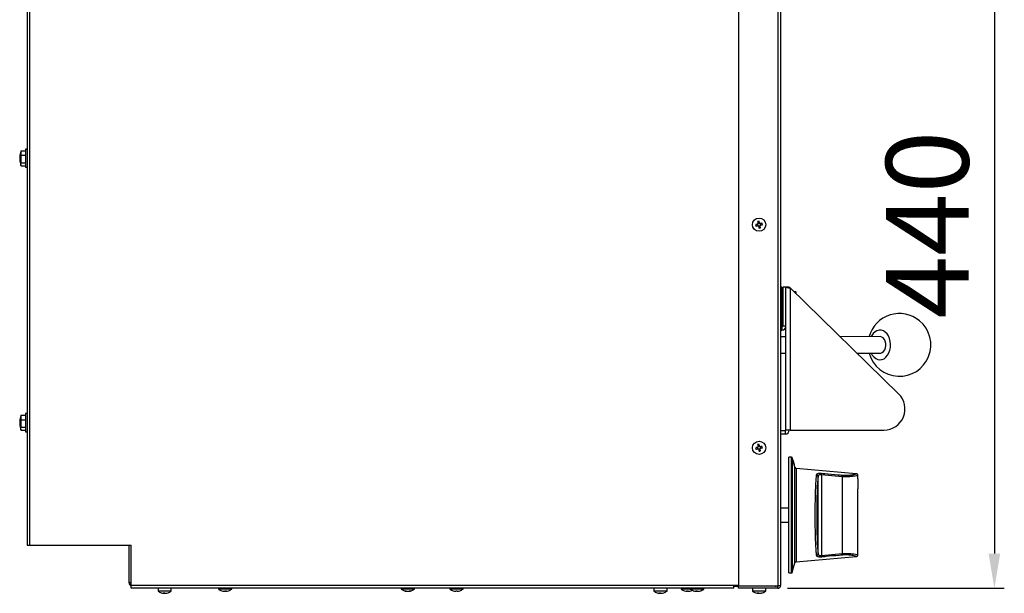
# Model space of a CAD drawing. Units: millimetres. Extents: x 7109 to 11932, y 1971 to 3749.
# Drawn here: x 8252 to 8848, y 2789 to 3136 of the extents above; entities that cross this region are included whole.
import ezdxf

# ---------------------------------------------------------------- set-up
doc = ezdxf.new("R2010")
doc.units = ezdxf.units.MM
doc.header["$LTSCALE"] = 6
doc.header["$PDSIZE"] = -1
doc.linetypes.add('SLD-实线', pattern=[0])
doc.styles.get("Standard").update_dxf_attribs({"font": 'hyswlongfangsong.ttf', "height": 50})
doc.dimstyles.new('ISO-25', dxfattribs={"dimtxt": 2.5, "dimasz": 2.5, "dimexe": 1.25, "dimexo": 0.625, "dimtad": 1, "dimtxsty": 'Standard', "dimcen": 2.5, "dimadec": 0, "dimazin": 0, "dimtfac": 1, "dimtmove": 0, "dimatfit": 3, "dimfxl": 0, "dimarcsym": 0})

# ---------------------------------------------------------------- blocks, each defined once
blk = doc.blocks.new('*D15')
at = {"color": 0, "lineweight": -2}
for p, q in [((8716.49, 3231.94), (8847.59, 3231.94)), ((8841.59, 3210.94), (8841.59, 2812.94)), ((8716.49, 2791.94), (8847.59, 2791.94))]:
    blk.add_line(p, q, dxfattribs=at)
at = {"color": 0}
for points in [[(8838.09, 3210.94), (8845.09, 3210.94), (8841.59, 3231.94)], [(8838.09, 2812.94), (8845.09, 2812.94), (8841.59, 2791.94)]]:
    blk.add_solid(points, dxfattribs=at)
at = {"layer": 'Defpoints', "color": 0}
for p in [(8710.49, 3231.94), (8710.49, 2791.94), (8841.59, 2791.94)]:
    blk.add_point(p, dxfattribs=at)
at = {"color": 0, "insert": (8807.45, 3011.94), "char_height": 50, "attachment_point": 5, "rotation": 90}
blk.add_mtext('440', dxfattribs=at)

msp = doc.modelspace()

# ---------------------------------------------------------------- linework, layer by layer
at = {"color": 7, "linetype": 'SLD-实线', "lineweight": 30, "ltscale": 10}
for p, q in [((8686.69, 3230.67), (8686.69, 2793.22)), ((8710.49, 3230.67), (8710.49, 2793.22)), ((8712.19, 3230.24), (8712.19, 2793.64)), ((8256.29, 3227.84), (8256.29, 2817.94)), ((8257.99, 2817.94), (8257.99, 3227.84)), ((8252.52, 3056.48), (8251.79, 3053.78)), ((8252.59, 3056.72), (8252.58, 3056.46)), ((8252.59, 3053.91), (8252.59, 3056.72)), ((8252.59, 3056.72), (8255.29, 3056.72)), ((8256.29, 3057.64), (8255.29, 3057.64)), ((8255.29, 3057.64), (8255.29, 3046.64)), ((8251.79, 3053.78), (8251.79, 3050.51)), ((8251.79, 3050.51), (8252.52, 3047.81)), ((8252.59, 3053.91), (8255.29, 3053.91)), ((8252.59, 3049.33), (8252.59, 3053.91)), ((8252.59, 3049.33), (8255.29, 3049.33)), ((8252.59, 3047.57), (8255.29, 3047.57)), ((8255.29, 3046.64), (8256.29, 3046.64)), ((8698.46, 3011.34), (8698.28, 3012.2)), ((8698.59, 3012.68), (8699.45, 3012.86)), ((8699.8, 3011.21), (8698.94, 3011.03)), ((8699.93, 3012.55), (8700.11, 3011.69)), ((8712.98, 2974.17), (8712.19, 2974.56)), ((8712.99, 2950.67), (8712.98, 2974.17)), ((8713.48, 2974.17), (8713.49, 2950.67)), ((8715.48, 2974.17), (8713.48, 2974.17)), ((8717.48, 2974.17), (8715.48, 2974.17)), ((8715.49, 2887.67), (8715.48, 2974.17)), ((8717.98, 2973.68), (8717.99, 2887.67)), ((8783.65, 2909.55), (8717.98, 2973.68)), ((8720.21, 2971.51), (8721.2, 2971.51)), ((8721.48, 2971.13), (8721.2, 2971.51)), ((8713.49, 2950.67), (8715.49, 2950.67)), ((8712.19, 2948.17), (8712.99, 2948.17)), ((8715.49, 2944.17), (8712.19, 2944.17)), ((8772.38, 2944.18), (8748.2, 2944.17)), ((8712.19, 2934.17), (8715.49, 2934.17)), ((8758.44, 2934.17), (8772.38, 2934.18)), ((8252.52, 2896.48), (8251.79, 2893.78)), ((8252.59, 2896.72), (8252.58, 2896.46)), ((8252.59, 2893.91), (8252.59, 2896.72)), ((8252.59, 2896.72), (8255.29, 2896.72)), ((8256.29, 2897.64), (8255.29, 2897.64)), ((8255.29, 2897.64), (8255.29, 2886.64)), ((8251.79, 2893.78), (8251.79, 2890.51)), ((8251.79, 2890.51), (8252.52, 2887.81)), ((8252.59, 2893.91), (8255.29, 2893.91)), ((8252.59, 2889.33), (8252.59, 2893.91)), ((8252.59, 2889.33), (8255.29, 2889.33)), ((8252.59, 2887.57), (8255.29, 2887.57)), ((8255.29, 2886.64), (8256.29, 2886.64)), ((8714.99, 2887.17), (8712.19, 2887.17)), ((8715, 2885.17), (8712.19, 2885.17)), ((8714.99, 2887.17), (8715, 2885.17)), ((8717.99, 2887.67), (8774.74, 2887.68)), ((8698.59, 2877.68), (8699.45, 2877.86)), ((8698.46, 2876.34), (8698.28, 2877.2)), ((8699.8, 2876.21), (8698.94, 2876.03)), ((8699.93, 2877.55), (8700.11, 2876.69)), ((8718.84, 2871.19), (8717.22, 2871.19)), ((8717.22, 2801.19), (8717.22, 2871.19)), ((8719.62, 2869.71), (8719.32, 2870.82)), ((8719.77, 2869.21), (8719.63, 2869.72)), ((8719.95, 2868.47), (8719.75, 2869.22)), ((8719.96, 2868.47), (8719.95, 2868.47)), ((8720.23, 2867.47), (8720.21, 2867.47)), ((8720.22, 2867.47), (8720.21, 2867.47)), ((8720.85, 2865.12), (8720.55, 2866.24)), ((8758.04, 2861.21), (8721.73, 2864.38)), ((8736.92, 2860.61), (8736.92, 2811.78)), ((8749.53, 2859.44), (8736.92, 2860.61)), ((8759.03, 2858.19), (8759.03, 2860.18)), ((8734.93, 2812.66), (8734.93, 2859.73)), ((8749.53, 2859.44), (8749.53, 2812.95)), ((8758.98, 2857.69), (8758.98, 2852.69)), ((8759.03, 2858.19), (8759.02, 2858.19)), ((8759.02, 2852.19), (8759.03, 2852.19)), ((8759.03, 2812.21), (8759.03, 2852.19)), ((8717.22, 2840.44), (8712.19, 2840.44)), ((8712.19, 2831.94), (8717.22, 2831.94)), ((8256.29, 2817.94), (8257.99, 2817.94)), ((8257.99, 2817.94), (8319.29, 2817.94)), ((8317.99, 2795.14), (8317.99, 2817.94)), ((8319.29, 2793.64), (8319.29, 2817.94)), ((8736.92, 2811.78), (8749.53, 2812.95)), ((8719.32, 2801.57), (8720.85, 2807.27)), ((8721.73, 2808.01), (8758.04, 2811.18)), ((8717.22, 2801.19), (8718.84, 2801.19)), ((8683.99, 2793.64), (8319.29, 2793.64)), ((8319.29, 2791.94), (8319.29, 2793.64)), ((8683.99, 2791.94), (8319.29, 2791.94)), ((8335.49, 2791.94), (8335.49, 2790.22)), ((8343.49, 2790.22), (8335.49, 2790.22)), ((8338.97, 2789.17), (8338.97, 2788.87)), ((8338.97, 2788.89), (8339.16, 2788.87)), ((8339.16, 2789.17), (8339.16, 2788.87)), ((8340.02, 2788.89), (8340.02, 2788.87)), ((8343.49, 2790.22), (8343.49, 2791.94)), ((8372.09, 2791.94), (8372.09, 2791.42)), ((8372.17, 2791.42), (8372.09, 2791.42)), ((8380.09, 2791.42), (8372.17, 2791.42)), ((8375.58, 2790.09), (8375.58, 2790.07)), ((8376.44, 2790.37), (8376.44, 2790.07)), ((8376.44, 2790.07), (8376.61, 2790.09)), ((8376.61, 2790.37), (8376.61, 2790.07)), ((8380.09, 2791.42), (8380.09, 2791.94)), ((8482.72, 2791.94), (8482.72, 2791.42)), ((8483.63, 2791.42), (8482.72, 2791.42)), ((8490.72, 2791.42), (8483.63, 2791.42)), ((8486.11, 2790.16), (8486.11, 2790.07)), ((8486.79, 2790.09), (8486.79, 2790.07)), ((8487.34, 2790.24), (8487.34, 2790.07)), ((8490.72, 2791.42), (8490.72, 2791.94)), ((8512.09, 2791.94), (8512.09, 2791.42)), ((8520.09, 2791.42), (8512.09, 2791.42)), ((8515.64, 2790.08), (8515.64, 2790.07)), ((8516.52, 2790.37), (8516.52, 2790.07)), ((8516.55, 2790.38), (8516.55, 2790.07)), ((8520.09, 2791.42), (8520.09, 2791.94)), ((8635.49, 2791.94), (8635.49, 2790.22)), ((8643.49, 2790.22), (8635.49, 2790.22)), ((8638.97, 2789.17), (8638.97, 2788.87)), ((8638.97, 2788.89), (8639.16, 2788.87)), ((8639.16, 2789.17), (8639.16, 2788.87)), ((8640.02, 2788.89), (8640.02, 2788.87)), ((8643.49, 2790.22), (8643.49, 2791.94)), ((8652.09, 2791.94), (8652.09, 2791.42)), ((8657.72, 2791.42), (8652.09, 2791.42)), ((8655.6, 2790.37), (8655.6, 2790.07)), ((8655.71, 2790.37), (8655.71, 2790.07)), ((8656.59, 2790.08), (8656.59, 2790.07)), ((8657.72, 2791.94), (8657.72, 2791.42)), ((8665.72, 2791.42), (8657.72, 2791.42)), ((8661.18, 2790.37), (8661.18, 2790.07)), ((8661.43, 2790.37), (8661.43, 2790.07)), ((8662.27, 2790.1), (8662.27, 2790.07)), ((8665.72, 2791.42), (8665.72, 2791.94)), ((8686.69, 2793.64), (8683.99, 2793.64)), ((8683.99, 2791.94), (8683.99, 2793.64)), ((8683.99, 2793.14), (8686.69, 2793.14)), ((8710.49, 2793.22), (8686.69, 2793.22)), ((8710.49, 2793.14), (8686.69, 2793.14)), ((8686.69, 2791.94), (8686.69, 2793.14)), ((8710.49, 2791.94), (8686.69, 2791.94)), ((8695.19, 2791.94), (8695.19, 2790.22)), ((8702.89, 2790.22), (8695.19, 2790.22)), ((8698.62, 2789.17), (8698.62, 2788.87)), ((8698.96, 2789.08), (8698.96, 2788.87)), ((8699.77, 2788.91), (8699.77, 2788.87)), ((8703.19, 2790.22), (8702.89, 2790.22)), ((8703.19, 2790.22), (8703.19, 2791.94)), ((8710.49, 2791.94), (8710.49, 2793.14))]:
    msp.add_line(p, q, dxfattribs=at)
at = {"color": 8, "linetype": 'SLD-实线', "lineweight": 30, "ltscale": 10}
for p, q in [((8712.99, 2950.67), (8712.19, 2950.67)), ((8718.84, 2801.19), (8718.84, 2871.19)), ((8719.32, 2870.82), (8719.32, 2801.57)), ((8720.85, 2807.27), (8720.85, 2865.12)), ((8721.73, 2864.38), (8721.73, 2808.01)), ((8319.29, 2795.14), (8317.99, 2795.14)), ((8708.99, 2793.22), (8708.99, 2793.14))]:
    msp.add_line(p, q, dxfattribs=at)
at = {"color": 7, "linetype": 'SLD-实线', "lineweight": 30, "ltscale": 10, "flags": 128}
for points in [[(8698.67, 3012.28), (8698.48, 3012.24), (8698.28, 3012.2), (8698.09, 3012.16), (8697.9, 3012.12), (8697.7, 3012.08), (8697.51, 3012.04), (8697.33, 3012), (8697.14, 3011.96)], [(8697.32, 3011.09), (8697.51, 3011.13), (8697.7, 3011.18), (8697.89, 3011.22), (8698.08, 3011.26), (8698.27, 3011.3), (8698.47, 3011.34), (8698.66, 3011.38), (8698.86, 3011.42)], [(8698.34, 3013.82), (8698.38, 3013.63), (8698.42, 3013.44), (8698.46, 3013.25), (8698.51, 3013.06), (8698.55, 3012.87), (8698.59, 3012.67), (8698.63, 3012.48), (8698.67, 3012.28)], [(8698.86, 3011.42), (8698.9, 3011.23), (8698.94, 3011.03), (8698.98, 3010.84), (8699.02, 3010.65), (8699.06, 3010.46), (8699.1, 3010.27), (8699.14, 3010.08), (8699.18, 3009.89)], [(8699.53, 3012.47), (8699.49, 3012.66), (8699.45, 3012.86), (8699.41, 3013.05), (8699.37, 3013.24), (8699.33, 3013.43), (8699.28, 3013.62), (8699.24, 3013.81), (8699.2, 3014)], [(8701.07, 3012.8), (8700.88, 3012.76), (8700.69, 3012.71), (8700.5, 3012.67), (8700.31, 3012.63), (8700.12, 3012.59), (8699.92, 3012.55), (8699.73, 3012.51), (8699.53, 3012.47)], [(8699.72, 3011.61), (8699.91, 3011.65), (8700.11, 3011.69), (8700.3, 3011.73), (8700.49, 3011.77), (8700.68, 3011.81), (8700.87, 3011.85), (8701.06, 3011.89), (8701.25, 3011.93)], [(8700.04, 3010.07), (8700, 3010.26), (8699.96, 3010.45), (8699.92, 3010.64), (8699.88, 3010.83), (8699.84, 3011.02), (8699.8, 3011.22), (8699.76, 3011.41), (8699.72, 3011.61)], [(8721.48, 2971.13), (8721.48, 2971.17), (8721.48, 2971.13), (8721.48, 2971), (8721.48, 2970.79), (8721.48, 2970.5), (8721.48, 2970.26)], [(8712.99, 2950.67), (8712.99, 2950.18), (8712.99, 2949.71), (8712.99, 2949.28), (8712.99, 2948.9), (8712.99, 2948.59), (8712.99, 2948.36), (8712.99, 2948.22), (8712.99, 2948.17)], [(8774.82, 2930.85), (8775.96, 2931.72), (8776.96, 2932.88), (8777.77, 2934.3), (8778.36, 2935.93), (8778.7, 2937.68), (8778.79, 2939.5), (8778.61, 2941.31), (8778.18, 2943.02), (8777.5, 2944.58), (8776.62, 2945.92), (8775.57, 2946.98), (8774.39, 2947.72), (8773.12, 2948.12), (8771.82, 2948.14), (8770.55, 2947.8), (8769.35, 2947.11), (8768.27, 2946.09), (8767.36, 2944.79), (8767.04, 2944.18)], [(8773.73, 2934.55), (8774.57, 2935.24), (8775.25, 2936.22), (8775.71, 2937.41), (8775.93, 2938.74), (8775.88, 2940.1), (8775.57, 2941.39), (8775.03, 2942.52), (8774.29, 2943.4), (8773.4, 2943.96), (8772.44, 2944.18), (8772.38, 2944.18)], [(8767.05, 2934.18), (8767.67, 2933.07), (8768.64, 2931.87), (8769.76, 2930.96), (8771, 2930.39), (8772.28, 2930.18), (8773.58, 2930.34), (8774.82, 2930.85)], [(8772.38, 2934.18), (8772.8, 2934.21), (8773.73, 2934.55)], [(8717.99, 2887.67), (8717.51, 2887.67), (8717.04, 2887.67), (8716.61, 2887.67), (8716.23, 2887.67), (8715.92, 2887.67), (8715.69, 2887.67), (8715.54, 2887.67), (8715.49, 2887.67)], [(8698.34, 2878.82), (8698.38, 2878.63), (8698.42, 2878.44), (8698.46, 2878.25), (8698.51, 2878.06), (8698.55, 2877.87), (8698.59, 2877.67), (8698.63, 2877.48), (8698.67, 2877.28)], [(8699.53, 2877.47), (8699.49, 2877.66), (8699.45, 2877.86), (8699.41, 2878.05), (8699.37, 2878.24), (8699.33, 2878.43), (8699.28, 2878.62), (8699.24, 2878.81), (8699.2, 2879)], [(8701.07, 2877.8), (8700.88, 2877.76), (8700.69, 2877.71), (8700.5, 2877.67), (8700.31, 2877.63), (8700.12, 2877.59), (8699.92, 2877.55), (8699.73, 2877.51), (8699.53, 2877.47)], [(8698.67, 2877.28), (8698.48, 2877.24), (8698.28, 2877.2), (8698.09, 2877.16), (8697.9, 2877.12), (8697.7, 2877.08), (8697.51, 2877.04), (8697.33, 2877), (8697.14, 2876.96)], [(8697.32, 2876.09), (8697.51, 2876.13), (8697.7, 2876.18), (8697.89, 2876.22), (8698.08, 2876.26), (8698.27, 2876.3), (8698.47, 2876.34), (8698.66, 2876.38), (8698.86, 2876.42)], [(8698.86, 2876.42), (8698.9, 2876.23), (8698.94, 2876.03), (8698.98, 2875.84), (8699.02, 2875.65), (8699.06, 2875.46), (8699.1, 2875.27), (8699.14, 2875.08), (8699.18, 2874.89)], [(8699.72, 2876.61), (8699.91, 2876.65), (8700.11, 2876.69), (8700.3, 2876.73), (8700.49, 2876.77), (8700.68, 2876.81), (8700.87, 2876.85), (8701.06, 2876.89), (8701.25, 2876.93)], [(8700.04, 2875.07), (8700, 2875.26), (8699.96, 2875.45), (8699.92, 2875.64), (8699.88, 2875.83), (8699.84, 2876.02), (8699.8, 2876.22), (8699.76, 2876.41), (8699.72, 2876.61)], [(8719.95, 2868.47), (8719.97, 2868.37), (8720.21, 2867.47)], [(8720.23, 2867.47), (8720.02, 2868.25), (8719.96, 2868.47)], [(8720.23, 2867.47), (8720.02, 2868.25), (8719.96, 2868.47)], [(8736.92, 2860.61), (8736.94, 2860.77), (8736.95, 2860.92), (8736.96, 2861.06), (8736.98, 2861.19), (8736.99, 2861.31), (8737, 2861.41), (8737, 2861.49), (8737.01, 2861.55)], [(8749.53, 2859.44), (8749.55, 2859.59), (8749.56, 2859.74), (8749.57, 2859.88), (8749.59, 2860.01), (8749.6, 2860.13), (8749.61, 2860.23), (8749.61, 2860.32), (8749.62, 2860.38)], [(8749.62, 2812.01), (8749.61, 2812.07), (8749.61, 2812.16), (8749.6, 2812.26), (8749.59, 2812.38), (8749.57, 2812.51), (8749.56, 2812.65), (8749.55, 2812.8), (8749.53, 2812.95)], [(8736.92, 2811.78), (8736.94, 2811.62), (8736.95, 2811.47), (8736.96, 2811.33), (8736.98, 2811.2), (8736.99, 2811.08), (8737, 2810.98), (8737, 2810.9), (8737.01, 2810.84)], [(8518.09, 2790.37), (8518.1, 2790.37), (8518.1, 2790.37), (8518.11, 2790.37), (8518.11, 2790.37), (8518.11, 2790.37), (8518.11, 2790.37), (8518.11, 2790.38)], [(8661.18, 2790.1), (8661.24, 2790.09), (8661.43, 2790.07)], [(8698.62, 2788.91), (8698.77, 2788.89), (8698.96, 2788.87)], [(8708.99, 2793.14), (8709.38, 2793.18), (8709.52, 2793.22)]]:
    msp.add_lwpolyline(points, dxfattribs=at)
at = {"color": 7, "linetype": 'SLD-实线', "lineweight": 30, "ltscale": 100}
for centre in [(8699.19, 3011.94), (8699.19, 2876.94)]:
    msp.add_circle(centre, 4, dxfattribs=at)
for centre, radius, start, end in [((8709.65, 3014.18), 12.71, 190.08916, 194.05753), ((8701.43, 3001.49), 12.71, 100.0886, 104.05728), ((8696.96, 3022.38), 12.68, 280.08482, 284.06106), ((8688.74, 3009.71), 12.7, 10.08786, 14.05802), ((8712.93, 2972.71), 0.56, 0.00688, 83.8992), ((8712.93, 2959.63), 0.56, 276.11456, 0.00688), ((8784.12, 2939.18), 19, 50.14891, 164.74935), ((8712.99, 2950.67), 2.5, 270.00688, 0.00688), ((8712.99, 2950.67), 0.5, 270.00688, 0.00688), ((8784.12, 2939.18), 19, 195.2644, 50.14891), ((8774.74, 2900.43), 12.75, 270.00688, 45.6771), ((8714.99, 2887.67), 2.5, 270.00688, 0.00688), ((8714.99, 2887.67), 0.5, 270.00688, 0.00688), ((8701.43, 2866.47), 12.73, 100.09195, 104.05392), ((8688.74, 2874.71), 12.71, 10.08852, 14.05736), ((8709.65, 2879.18), 12.71, 190.0893, 194.05658), ((8696.95, 2887.42), 12.73, 280.09156, 284.05431), ((8718.84, 2870.69), 0.5, 15, 90), ((8721.82, 2865.38), 1, 195, 265), ((8733.96, 2859.65), 0.973, 4.34454, 86.52396), ((8733.96, 2812.74), 0.973, 273.48188, 355.65342), ((8721.82, 2807.01), 1, 95, 165), ((8718.84, 2801.69), 0.5, 270, 345), ((8319.99, 2795.14), 2, 180, 249.51268), ((8339.49, 2795.34), 6.5, 232.02013, 251.58567), ((8339.4, 2795.08), 6.22, 251.58002, 266.0155), ((8339.07, 2796.19), 7.03, 266.48889, 273.51111), ((8339.25, 2789.5), 0.687, 208.23533, 246.1679), ((8338.88, 2789.5), 0.687, 293.82832, 331.76586), ((8340.11, 2789.5), 0.687, 208.23414, 246.17168), ((8339.4, 2795.08), 6.22, 273.98413, 288.42035), ((8339.58, 2795.08), 6.22, 273.98413, 288.42035), ((8341.46, 2789.49), 0.327, 253.65657, 286.34343), ((8339.49, 2795.34), 6.5, 288.41433, 307.97987), ((8376.09, 2796.54), 6.5, 232.02013, 251.6487), ((8374.12, 2790.64), 0.271, 252.03771, 287.96229), ((8376.01, 2796.32), 6.26, 251.64564, 266.03617), ((8376.18, 2796.32), 6.26, 251.64564, 266.03617), ((8375.46, 2790.66), 0.65, 296.42769, 334.62817), ((8376.48, 2797.45), 7.08, 266.50278, 273.49722), ((8376.73, 2790.66), 0.65, 205.37361, 243.57054), ((8376.32, 2790.66), 0.65, 296.42716, 334.63156), ((8376.18, 2796.32), 6.26, 273.96383, 288.35436), ((8376.09, 2796.54), 6.5, 288.3513, 307.97987), ((8486.72, 2796.54), 6.5, 232.02013, 263.86705), ((8485.17, 2793.32), 2.95, 264.58281, 275.41719), ((8486.47, 2794.09), 4.03, 247.0285, 264.86398), ((8487.02, 2794.09), 4.03, 247.02841, 264.86398), ((8486.35, 2792.89), 2.83, 276.42458, 297.56715), ((8486.44, 2794), 3.94, 275.03483, 283.25643), ((8487.03, 2792.89), 2.83, 276.42458, 297.56715), ((8486.72, 2796.54), 6.5, 276.13295, 307.97987), ((8488, 2794.76), 4.4, 265.56265, 274.43735), ((8516.09, 2796.54), 6.5, 232.02013, 251.93164), ((8516.08, 2796.54), 6.48, 251.95639, 266.11156), ((8514.08, 2790.4), 0.0313, 273.07085, 324.17342), ((8516.11, 2796.54), 6.48, 251.95638, 266.11157), ((8514.39, 2790.44), 1.33, 343.90001, 357.22762), ((8516.16, 2797.7), 7.34, 266.56478, 273.43522), ((8516.03, 2797.81), 7.44, 267.58967, 270.48403), ((8517.79, 2790.44), 1.33, 182.77215, 196.10022), ((8516.11, 2796.54), 6.48, 273.88844, 288.04361), ((8515.27, 2790.44), 1.33, 343.89956, 357.22807), ((8516.09, 2796.54), 6.5, 288.06836, 307.97987), ((8639.49, 2795.34), 6.5, 232.02013, 251.58567), ((8639.4, 2795.08), 6.22, 251.58006, 266.01556), ((8639.07, 2796.19), 7.03, 266.48893, 273.51107), ((8639.25, 2789.5), 0.687, 208.23473, 246.16979), ((8638.88, 2789.5), 0.687, 293.83129, 331.76289), ((8640.11, 2789.5), 0.687, 208.23473, 246.16979), ((8639.4, 2795.08), 6.22, 273.98418, 288.42019), ((8639.58, 2795.08), 6.22, 273.98418, 288.42019), ((8641.46, 2789.49), 0.327, 253.65621, 286.34379), ((8639.49, 2795.34), 6.5, 288.41433, 307.97987), ((8656.09, 2796.54), 6.5, 232.02013, 251.81691), ((8656.04, 2796.45), 6.39, 251.83056, 266.08106), ((8654.09, 2790.45), 0.0801, 236.8582, 267.24954), ((8655.84, 2797.6), 7.23, 266.53964, 273.46036), ((8655.98, 2790.53), 0.591, 194.93526, 230.48628), ((8655.34, 2790.53), 0.591, 309.51372, 345.06474), ((8656.34, 2797.52), 7.15, 268.02124, 269.55861), ((8656.85, 2790.53), 0.591, 194.93526, 230.48628), ((8656.04, 2796.45), 6.39, 273.91857, 288.16981), ((8656.15, 2796.45), 6.39, 273.91894, 288.16944), ((8661.72, 2796.54), 6.5, 232.02013, 256.2963), ((8658.09, 2790.48), 0.12, 242.74849, 297.25151), ((8656.09, 2796.54), 6.5, 288.18309, 295.66399), ((8661.6, 2796.04), 5.98, 256.2952, 265.93488), ((8661.15, 2797.11), 6.75, 266.41733, 273.58267), ((8661.43, 2790.93), 0.897, 218.32348, 253.42111), ((8661.23, 2790.81), 0.759, 284.95312, 310.3826), ((8662.28, 2790.93), 0.897, 218.32151, 253.42308), ((8661.6, 2796.04), 5.98, 274.06793, 288.78225), ((8661.85, 2796.04), 5.98, 274.06791, 288.78205), ((8661.72, 2796.54), 6.5, 283.7037, 307.97987), ((8663.65, 2790.97), 0.605, 258.01165, 281.98835), ((8699.19, 2795.34), 6.5, 232.02013, 259.82125), ((8698.43, 2795.44), 6.27, 266.28325, 273.71675), ((8698.88, 2790.13), 1.28, 227.99503, 258.36411), ((8699.03, 2794.47), 5.61, 259.85124, 265.75954), ((8699.69, 2790.13), 1.28, 227.99374, 258.3654), ((8698.76, 2789.95), 1.09, 280.36917, 293.491), ((8699.02, 2794.45), 5.59, 274.23626, 289.44547), ((8699.36, 2794.45), 5.59, 274.23611, 289.44562), ((8699.19, 2795.34), 6.5, 280.17875, 307.97987), ((8701.05, 2790.25), 1.08, 261.04695, 278.95305)]:
    msp.add_arc(centre, radius, start, end, dxfattribs=at)
msp.add_ellipse((8735.56, 2836.19), major_axis=(0, 26.06), ratio=0.056778, start_param=0.444222, end_param=2.69737, dxfattribs=at)
at = {"color": 7, "linetype": 'SLD-实线', "lineweight": 30, "ltscale": 10}
for points, knots in [([(8252.59, 3047.57), (8252.57, 3047.64), (8252.37, 3048.23), (8252.49, 3048.82), (8252.59, 3049.33)], [0, 0, 0, 0, 0.133335, 1, 1, 1, 1]), ([(8715.48, 2974.17), (8715.52, 2974.13), (8715.6, 2974.05), (8716.18, 2973.93), (8717, 2973.8), (8717.66, 2973.72), (8717.98, 2973.68)], [0, 0, 0, 0, 0.249994, 0.499999, 0.749998, 1, 1, 1, 1]), ([(8717.48, 2974.17), (8717.49, 2974.13), (8717.51, 2974.05), (8717.62, 2973.93), (8717.79, 2973.8), (8717.92, 2973.72), (8717.98, 2973.68)], [0, 0, 0, 0, 0.249988, 0.499995, 0.750005, 1, 1, 1, 1]), ([(8721.2, 2971.51), (8721.21, 2971.49), (8721.29, 2971.12), (8721.32, 2970.75), (8721.34, 2970.4)], [0, 0, 0, 0, 0.055873, 1, 1, 1, 1]), ([(8252.59, 2887.57), (8252.57, 2887.64), (8252.37, 2888.23), (8252.49, 2888.82), (8252.59, 2889.33)], [0, 0, 0, 0, 0.133335, 1, 1, 1, 1]), ([(8719.96, 2868.47), (8719.92, 2868.62), (8719.84, 2868.9), (8719.74, 2869.29), (8719.67, 2869.57), (8719.63, 2869.71), (8719.63, 2869.71), (8719.63, 2869.71)], [0, 0, 0, 0, 0.224087, 0.448415, 0.668742, 0.881946, 1, 1, 1, 1]), ([(8719.76, 2869.21), (8719.75, 2869.22), (8719.75, 2869.22), (8719.77, 2869.15), (8719.81, 2869.01), (8719.86, 2868.8), (8719.91, 2868.61), (8719.94, 2868.5), (8719.95, 2868.47)], [0, 0, 0, 0, 0.089285, 0.293561, 0.499517, 0.710743, 0.928825, 1, 1, 1, 1]), ([(8719.96, 2868.47), (8719.94, 2868.56), (8719.89, 2868.73), (8719.83, 2868.96), (8719.79, 2869.13), (8719.76, 2869.22), (8719.77, 2869.21), (8719.77, 2869.21)], [0, 0, 0, 0, 0.224132, 0.448577, 0.66906, 0.882309, 1, 1, 1, 1]), ([(8720.21, 2867.47), (8720.25, 2867.33), (8720.33, 2867.04), (8720.44, 2866.66), (8720.51, 2866.38), (8720.55, 2866.23), (8720.55, 2866.24), (8720.55, 2866.24)], [0, 0, 0, 0, 0.224574, 0.449363, 0.670559, 0.884097, 1, 1, 1, 1]), ([(8720.23, 2867.47), (8720.26, 2867.33), (8720.34, 2867.04), (8720.45, 2866.66), (8720.53, 2866.37), (8720.57, 2866.22), (8720.57, 2866.21), (8720.53, 2866.34), (8720.47, 2866.58), (8720.37, 2866.93), (8720.29, 2867.24), (8720.24, 2867.43), (8720.23, 2867.47)], [0, 0, 0, 0, 0.112235, 0.224578, 0.335125, 0.441845, 0.545031, 0.646685, 0.749368, 0.855081, 0.964517, 1, 1, 1, 1]), ([(8734.01, 2811.76), (8733.98, 2812.06), (8733.88, 2812.97), (8733.73, 2814.88), (8733.57, 2817.63), (8733.43, 2820.8), (8733.31, 2824.46), (8733.22, 2828.58), (8733.17, 2833.06), (8733.17, 2837.64), (8733.2, 2842.17), (8733.28, 2846.53), (8733.39, 2850.6), (8733.54, 2854.26), (8733.7, 2857.08), (8733.86, 2859.19), (8733.96, 2860.15), (8734.01, 2860.63)], [0, 0, 0, 0, 0.032851, 0.099437, 0.166023, 0.232611, 0.299199, 0.374026, 0.448854, 0.523599, 0.598344, 0.673061, 0.747778, 0.82254, 0.897302, 0.948651, 1, 1, 1, 1]), ([(8734.01, 2860.63), (8734.07, 2860.78), (8734.17, 2861.1), (8734.76, 2861.42), (8735.59, 2861.58), (8736.38, 2861.6), (8736.86, 2861.57), (8737.01, 2861.55)], [0, 0, 0, 0, 0.241618, 0.48198, 0.700423, 0.902959, 1, 1, 1, 1]), ([(8736.92, 2860.61), (8736.82, 2860.63), (8736.51, 2860.66), (8735.97, 2860.64), (8735.42, 2860.48), (8735.02, 2860.17), (8734.96, 2859.88), (8734.93, 2859.73)], [0, 0, 0, 0, 0.095684, 0.29424, 0.508958, 0.749977, 1, 1, 1, 1]), ([(8737.01, 2861.55), (8737.67, 2861.49), (8740.99, 2861.18), (8745.2, 2860.79), (8748.74, 2860.46), (8749.62, 2860.38)], [0, 0, 0, 0, 0.157914, 0.789571, 1, 1, 1, 1]), ([(8759.02, 2860.19), (8759.02, 2860.28), (8759.01, 2860.5), (8758.86, 2860.79), (8758.65, 2861.01), (8758.43, 2861.13), (8758.23, 2861.19), (8758.1, 2861.21), (8758.04, 2861.2), (8758.04, 2861.2)], [0, 0, 0, 0, 0.177757, 0.414746, 0.600462, 0.755411, 0.886082, 0.992853, 1, 1, 1, 1]), ([(8759.02, 2858.19), (8759.02, 2858.19), (8759.01, 2858.18), (8759, 2858.09), (8758.99, 2857.96), (8758.98, 2857.82), (8758.98, 2857.73), (8758.98, 2857.69)], [0, 0, 0, 0, 0.215111, 0.430215, 0.645568, 0.860559, 1, 1, 1, 1]), ([(8758.98, 2852.69), (8758.98, 2852.64), (8758.98, 2852.53), (8758.99, 2852.38), (8759, 2852.26), (8759.01, 2852.2), (8759.02, 2852.2), (8759.02, 2852.19)], [0, 0, 0, 0, 0.213563, 0.427176, 0.641451, 0.856601, 1, 1, 1, 1]), ([(8734.93, 2812.66), (8734.95, 2812.55), (8734.99, 2812.3), (8735.27, 2812), (8735.71, 2811.8), (8736.29, 2811.72), (8736.71, 2811.76), (8736.92, 2811.78)], [0, 0, 0, 0, 0.19274, 0.406747, 0.607313, 0.804021, 1, 1, 1, 1]), ([(8758.04, 2811.19), (8758.12, 2811.19), (8758.28, 2811.2), (8758.55, 2811.31), (8758.81, 2811.53), (8759, 2811.84), (8759.02, 2812.08), (8759.02, 2812.2)], [0, 0, 0, 0, 0.1434047, 0.3188087, 0.5479717, 0.7768358, 1, 1, 1, 1]), ([(8737.01, 2810.84), (8736.69, 2810.82), (8736.06, 2810.78), (8735.2, 2810.87), (8734.53, 2811.08), (8734.12, 2811.38), (8734.05, 2811.64), (8734.01, 2811.76)], [0, 0, 0, 0, 0.1992633, 0.4000429, 0.6028542, 0.8144306, 1, 1, 1, 1]), ([(8749.62, 2812.01), (8748.96, 2811.95), (8745.64, 2811.64), (8741.43, 2811.25), (8737.89, 2810.92), (8737.01, 2810.84)], [0, 0, 0, 0, 0.157914, 0.78957, 1, 1, 1, 1]), ([(8712.19, 2793.64), (8712.17, 2793.61), (8712.12, 2793.54), (8711.72, 2793.43), (8711.16, 2793.32), (8710.72, 2793.25), (8710.49, 2793.22)], [0, 0, 0, 0, 0.249998, 0.499997, 0.750002, 1, 1, 1, 1]), ([(8710.49, 2791.94), (8710.72, 2791.97), (8711.16, 2792.02), (8711.72, 2792.41), (8712.12, 2792.98), (8712.17, 2793.42), (8712.19, 2793.64)], [0, 0, 0, 0, 0.249994, 0.499997, 0.749996, 1, 1, 1, 1]), ([(8710.49, 2793.14), (8710.56, 2793.15), (8710.68, 2793.16), (8710.77, 2793.24), (8710.81, 2793.27)], [0, 0, 0, 0, 0.559685, 1, 1, 1, 1])]:
    msp.add_open_spline(points, degree=3, knots=knots, dxfattribs=at)
at = {"color": 8, "linetype": 'SLD-实线', "lineweight": 30, "ltscale": 10}
for points, knots in [([(8758.94, 2860.18), (8758.91, 2860.18), (8758.85, 2860.16), (8757.5, 2859.86), (8755.34, 2859.51), (8752.58, 2859.28), (8750.55, 2859.39), (8749.53, 2859.44)], [0, 0, 0, 0, 0.167805, 0.38418, 0.59242, 0.796102, 1, 1, 1, 1]), ([(8749.62, 2860.38), (8750.53, 2860.33), (8752.36, 2860.22), (8754.83, 2860.47), (8756.76, 2860.84), (8757.96, 2861.15), (8758.01, 2861.17), (8758.04, 2861.18)], [0, 0, 0, 0, 0.19992, 0.401285, 0.609968, 0.829379, 1, 1, 1, 1]), ([(8749.53, 2812.95), (8750.06, 2812.98), (8751.65, 2813.09), (8754.22, 2813), (8756.75, 2812.67), (8758.38, 2812.34), (8759.12, 2812.16), (8758.97, 2812.2), (8758.94, 2812.21)], [0, 0, 0, 0, 0.106506, 0.3212, 0.536959, 0.746182, 0.953891, 1, 1, 1, 1]), ([(8758.04, 2811.21), (8758.06, 2811.21), (8758.2, 2811.17), (8757.54, 2811.35), (8756.09, 2811.7), (8753.83, 2812.05), (8751.52, 2812.15), (8750.09, 2812.05), (8749.62, 2812.01)], [0, 0, 0, 0, 0.047509, 0.258816, 0.469911, 0.684714, 0.895718, 1, 1, 1, 1])]:
    msp.add_open_spline(points, degree=3, knots=knots, dxfattribs=at)

# ---------------------------------------------------------------- dimensions: what is measured, and where the dimension line sits
dim = msp.add_linear_dim(base=(8841.59, 2791.94), p1=(8710.49, 3231.94), p2=(8710.49, 2791.94), angle=90, dimstyle='ISO-25', override={"dimtxt": 25, "dimasz": 21, "dimexe": 6, "dimexo": 6, "dimgap": 9.144, "dimtoh": 1, "dimdec": 0, "dimzin": 0, "dimadec": 1, "dimtdec": 1, "dimtzin": 0})
dim.commit()
dim.dimension.update_dxf_attribs({"geometry": '*D15', "text_midpoint": (8807.45, 3011.94)})

doc.saveas('drawing.dxf')
